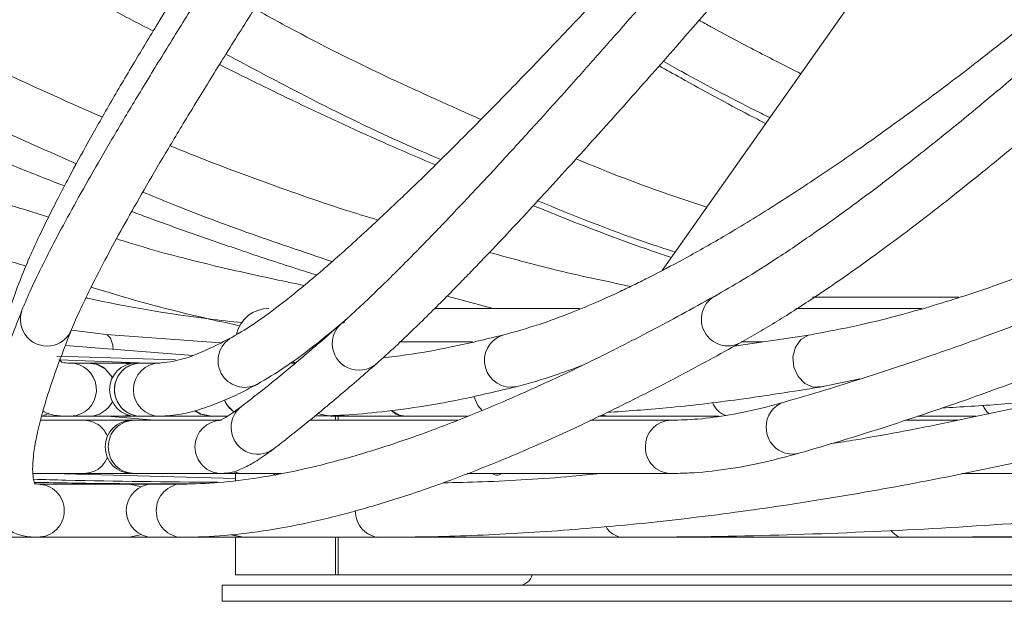
# Model space of a CAD drawing. Units: millimetres. Extents: x 1901 to 3468, y 2304 to 5264.
# Drawn here: x 2592 to 2666, y 2431 to 2475 of the extents above; entities that cross this region are included whole.
import ezdxf

# ---------------------------------------------------------------- set-up
doc = ezdxf.new("R2010")
doc.units = ezdxf.units.MM
doc.header["$LTSCALE"] = 20

msp = doc.modelspace()

# ---------------------------------------------------------------- linework, layer by layer
at = {"color": 7, "linetype": 'Continuous', "lineweight": 15, "ltscale": 20}
for p, q in [((2664.28, 2489.88), (2640.62, 2456.292)), ((2624.462, 2454.361), (2627.928, 2453.441)), ((2623.521, 2453.441), (2634.422, 2453.441)), ((2650.671, 2453.441), (2660.132, 2453.441)), ((2598.864, 2451.491), (2596.245, 2451.806)), ((2607.445, 2450.87), (2598.864, 2451.491)), ((2651.79, 2451.472), (2646.024, 2450.596)), ((2605.359, 2449.91), (2595.804, 2450.67)), ((2604.066, 2449.588), (2595.166, 2449.852)), ((2601.346, 2449.364), (2595.308, 2449.584)), ((2597.554, 2449.34), (2596.134, 2449.34)), ((2600.084, 2449.343), (2597.551, 2449.343)), ((2598.795, 2448.904), (2598.796, 2448.904)), ((2598.796, 2448.904), (2599.329, 2448.247)), ((2601.113, 2449.343), (2600.084, 2449.343)), ((2602.788, 2449.343), (2601.472, 2449.343)), ((2602.895, 2449.34), (2601.475, 2449.34)), ((2613.073, 2449.34), (2612.704, 2449.34)), ((2612.88, 2449.343), (2612.707, 2449.343)), ((2652.47, 2447.53), (2655.47, 2448.149)), ((2594.006, 2445.34), (2596.132, 2445.34)), ((2596.132, 2445.34), (2597.553, 2445.34)), ((2597.553, 2445.34), (2597.897, 2445.34)), ((2597.646, 2445.343), (2600.084, 2445.343)), ((2597.897, 2445.34), (2601.476, 2445.34)), ((2597.986, 2445.343), (2597.898, 2445.34)), ((2602.479, 2445.043), (2598.937, 2445.343)), ((2600.084, 2445.343), (2601.113, 2445.343)), ((2601.113, 2445.343), (2601.37, 2445.343)), ((2601.476, 2445.34), (2602.897, 2445.34)), ((2602.788, 2445.343), (2606.724, 2445.343)), ((2602.897, 2445.34), (2607.958, 2445.34)), ((2606.724, 2445.343), (2606.775, 2445.343)), ((2606.775, 2445.343), (2607.791, 2445.343)), ((2615.712, 2445.343), (2616.093, 2445.343)), ((2616.091, 2445.043), (2616.091, 2445.343)), ((2616.093, 2445.343), (2621.352, 2445.343)), ((2616.282, 2445.343), (2616.282, 2445.043)), ((2621.359, 2445.34), (2626.004, 2445.34)), ((2635.842, 2445.343), (2636.548, 2445.343)), ((2636.556, 2445.34), (2644.845, 2445.34)), ((2659.812, 2445.34), (2664.211, 2445.34)), ((2597.164, 2445.043), (2593.925, 2445.043)), ((2596.507, 2445.043), (2593.93, 2445.061)), ((2600.634, 2445.043), (2597.155, 2445.043)), ((2600.785, 2445.043), (2600.634, 2445.043)), ((2601.002, 2445.043), (2600.785, 2445.043)), ((2607.529, 2445.043), (2601.002, 2445.043)), ((2625.282, 2445.043), (2614.144, 2445.043)), ((2641.301, 2445.043), (2635.251, 2445.043)), ((2662.847, 2445.043), (2658.882, 2445.043)), ((2593.362, 2441.043), (2597.164, 2441.043)), ((2608.574, 2440.674), (2594.774, 2441.043)), ((2597.154, 2441.043), (2600.634, 2441.043)), ((2600.634, 2441.043), (2600.785, 2441.043)), ((2600.785, 2441.043), (2601.002, 2441.043)), ((2601.002, 2441.043), (2607.529, 2441.043)), ((2607.529, 2441.043), (2608.983, 2441.043)), ((2608.574, 2441.043), (2608.574, 2440.506)), ((2608.983, 2441.043), (2612.004, 2441.043)), ((2625.986, 2441.043), (2641.301, 2441.043)), ((2663.136, 2441.043), (2677.657, 2441.043)), ((2595.95, 2440.251), (2593.505, 2440.262)), ((2600.58, 2440.251), (2593.716, 2440.251)), ((2602.375, 2440.251), (2600.58, 2440.251)), ((2604.588, 2440.251), (2602.375, 2440.251)), ((2587.258, 2436.251), (2593.716, 2436.251)), ((2593.716, 2436.251), (2600.58, 2436.251)), ((2600.58, 2436.251), (2602.375, 2436.251)), ((2602.375, 2436.251), (2604.588, 2436.251)), ((2604.588, 2436.251), (2609.115, 2436.251)), ((2608.574, 2436.251), (2608.574, 2433.441)), ((2609.115, 2436.251), (2609.18, 2436.251)), ((2609.18, 2436.251), (2619.458, 2436.251)), ((2616.091, 2433.441), (2616.091, 2436.251)), ((2616.282, 2436.251), (2616.282, 2433.441)), ((2619.42, 2436.251), (2637.75, 2436.251)), ((2637.75, 2436.251), (2658.764, 2436.251)), ((2658.642, 2436.251), (2681.696, 2436.251)), ((2608.574, 2433.441), (2616.091, 2433.441)), ((2616.282, 2433.441), (2616.091, 2433.441)), ((2616.282, 2433.441), (2670.075, 2433.441)), ((2607.574, 2432.641), (2607.574, 2431.441)), ((2607.574, 2432.641), (2708.574, 2432.641)), ((2607.574, 2431.441), (2708.574, 2431.441))]:
    msp.add_line(p, q, dxfattribs=at)
at = {"color": 8, "linetype": 'Continuous', "lineweight": 15, "ltscale": 20}
for p, q in [((2662.912, 2454.289), (2651.916, 2454.289)), ((2620.905, 2450.941), (2626.387, 2450.941)), ((2646.553, 2450.941), (2648.189, 2450.941)), ((2600.588, 2449.273), (2600.084, 2449.343)), ((2594.581, 2445.571), (2594.152, 2445.4)), ((2596.614, 2445.4), (2596.132, 2445.34)), ((2599.518, 2445.298), (2599.531, 2445.343)), ((2600.084, 2445.343), (2600.588, 2445.413)), ((2615.87, 2445.356), (2616.093, 2445.343)), ((2600.708, 2445.041), (2600.634, 2445.043)), ((2600.634, 2441.043), (2600.708, 2441.044)), ((2608.375, 2441.168), (2608.984, 2441.043))]:
    msp.add_line(p, q, dxfattribs=at)
at = {"color": 8, "linetype": 'Continuous', "lineweight": 15, "ltscale": 20, "flags": 128}
for points in [[(2598.865, 2451.491), (2598.947, 2451.469), (2599.188, 2451.204), (2599.349, 2450.68), (2599.387, 2450.395)], [(2652.632, 2447.568), (2651.975, 2447.533), (2651.343, 2447.798), (2650.83, 2448.323), (2650.515, 2449.026), (2650.446, 2449.802), (2650.633, 2450.533), (2651.048, 2451.106), (2651.628, 2451.435), (2651.789, 2451.472)], [(2627.098, 2445.775), (2626.778, 2446.151), (2626.488, 2446.837)], [(2605.562, 2445.758), (2606.015, 2445.495), (2606.775, 2445.343)], [(2601.461, 2440.03), (2601.319, 2440.099), (2600.58, 2440.251)], [(2600.58, 2436.251), (2601.319, 2436.403), (2601.461, 2436.472)], [(2608.322, 2436.448), (2608.421, 2436.403), (2609.18, 2436.251)]]:
    msp.add_lwpolyline(points, dxfattribs=at)
at = {"color": 7, "linetype": 'Continuous', "lineweight": 15, "ltscale": 20, "flags": 128}
for points in [[(2628.619, 2451.426), (2628.65, 2451.435), (2628.67, 2451.44)], [(2598.795, 2448.904), (2598.104, 2449.264), (2597.458, 2449.34)], [(2608.476, 2445.661), (2607.956, 2446.18), (2607.745, 2446.577)], [(2605.515, 2445.749), (2605.958, 2445.495), (2606.724, 2445.343)], [(2614.804, 2445.56), (2614.947, 2445.495), (2615.712, 2445.343)], [(2620.264, 2445.769), (2620.877, 2445.417), (2621.352, 2445.343)], [(2636.557, 2445.34), (2636.407, 2445.35), (2636.101, 2445.429)], [(2636.108, 2445.425), (2636.131, 2445.417), (2636.548, 2445.343)], [(2608.26, 2436.443), (2608.349, 2436.403), (2609.115, 2436.251)]]:
    msp.add_lwpolyline(points, dxfattribs=at)
at = {"color": 8, "linetype": 'Continuous', "lineweight": 15, "ltscale": 400}
for centre, radius, start, end in [((2645.569, 2452.632), 2.001, 120.86793, 297.5209), ((2594.416, 2452.62), 2, 158.54904, 285.79617), ((2594.44, 2452.593), 1.968, 285.35168, 337.99356), ((2617.789, 2450.824), 1.944, 131.89571, 180.91874), ((2609.268, 2449.514), 2, 119.10528, 297.57957), ((2629.278, 2449.533), 2.005, 109.20914, 281.35554), ((2617.846, 2450.802), 2.001, 180.27402, 310.96262), ((2596.125, 2447.34), 2.001, 284.12466, 89.80291), ((2602.903, 2447.34), 2, 90.27628, 269.83898), ((2610.213, 2444.511), 1.97, 127.39686, 180.54808), ((2645.989, 2446.992), 1.702, 201.53809, 249.89656), ((2650.347, 2444.584), 1.906, 106.80077, 182.76159), ((2666.232, 2446.834), 1.668, 203.78805, 231.65578), ((2607.531, 2443.044), 1.999, 90.06585, 180.03371), ((2610.243, 2444.497), 2, 180.12407, 306.88889), ((2641.331, 2443.072), 1.971, 90.95312, 180.85669), ((2650.413, 2444.474), 1.971, 179.48253, 284.22396), ((2607.53, 2443.041), 1.998, 179.95674, 269.99393), ((2641.321, 2443.003), 1.961, 178.85224, 269.42375)]:
    msp.add_arc(centre, radius, start, end, dxfattribs=at)
at = {"color": 7, "linetype": 'Continuous', "lineweight": 15, "ltscale": 400}
for centre, radius, start, end in [((2611.074, 2450.941), 2.5, 90, 166.74032), ((2601.113, 2447.343), 2, 90, 270), ((2601.479, 2447.342), 2, 87.50299, 269.81366), ((2601.483, 2447.341), 2, 141.98356, 269.81574), ((2597.551, 2447.332), 1.991, 270.08678, 333.28519), ((2609.584, 2447.3), 1.98, 202.07717, 235.58084), ((2621.373, 2446.976), 1.636, 227.8395, 269.53654), ((2600.785, 2443.043), 2, 90, 270), ((2602.375, 2438.251), 2, 90, 270), ((2629.874, 2433.641), 1, 270, 348.46304)]:
    msp.add_arc(centre, radius, start, end, dxfattribs=at)
at = {"color": 7, "linetype": 'Continuous', "lineweight": 15, "ltscale": 20}
for points, knots in [([(2661.179, 2557.908), (2658.844, 2554.823), (2654.304, 2548.824), (2647.915, 2540.246), (2642.084, 2532.326), (2636.812, 2525.076), (2632.078, 2518.484), (2627.857, 2512.534), (2624.122, 2507.204), (2620.707, 2502.272), (2617.629, 2497.771), (2614.889, 2493.711), (2612.547, 2490.195), (2610.514, 2487.107), (2608.725, 2484.355), (2607.156, 2481.913), (2605.702, 2479.623), (2604.232, 2477.276), (2602.623, 2474.669), (2600.874, 2471.774), (2599.114, 2468.782), (2597.483, 2465.91), (2596.214, 2463.584), (2595.246, 2461.737), (2594.5, 2460.263), (2593.784, 2458.784), (2593.052, 2457.183), (2592.334, 2455.459), (2591.696, 2453.67), (2591.227, 2451.908), (2590.992, 2450.228), (2591.147, 2449.376), (2591.228, 2448.929)], [0, 0, 0, 0, 0.056542, 0.109948, 0.160218, 0.207351, 0.251346, 0.292205, 0.329926, 0.364508, 0.400188, 0.431768, 0.459633, 0.485332, 0.509028, 0.53072, 0.550409, 0.571913, 0.597214, 0.627083, 0.66116, 0.695159, 0.727839, 0.749061, 0.769687, 0.790749, 0.815698, 0.844821, 0.877506, 0.914253, 0.95508, 1, 1, 1, 1]), ([(2704.748, 2557.942), (2702.541, 2555.176), (2698.236, 2549.781), (2691.961, 2542.022), (2686.054, 2534.787), (2679.973, 2527.414), (2673.833, 2520.052), (2667.756, 2512.856), (2662.357, 2506.54), (2657.616, 2501.058), (2653.505, 2496.358), (2649.902, 2492.281), (2646.605, 2488.587), (2643.432, 2485.07), (2640.091, 2481.409), (2636.612, 2477.649), (2633.033, 2473.845), (2629.57, 2470.236), (2626.21, 2466.81), (2623.099, 2463.723), (2620.193, 2460.926), (2617.476, 2458.405), (2614.846, 2456.077), (2612.377, 2454.039), (2610.106, 2452.332), (2608.91, 2451.625), (2608.295, 2451.261)], [0, 0, 0, 0, 0.050909, 0.099309, 0.145202, 0.188586, 0.242525, 0.292006, 0.337028, 0.377592, 0.413697, 0.445343, 0.475036, 0.505215, 0.535879, 0.573314, 0.611446, 0.650274, 0.689797, 0.731232, 0.768884, 0.809403, 0.85278, 0.899011, 0.948087, 1, 1, 1, 1]), ([(2748.38, 2557.946), (2745.997, 2554.999), (2741.384, 2549.294), (2734.538, 2541.169), (2728.098, 2533.735), (2722.09, 2526.997), (2716.146, 2520.505), (2710.373, 2514.373), (2704.88, 2508.702), (2700.16, 2503.953), (2696.208, 2500.067), (2692.966, 2496.94), (2690.334, 2494.444), (2688.219, 2492.465), (2686.608, 2490.976), (2685.231, 2489.714), (2683.794, 2488.406), (2681.976, 2486.769), (2679.759, 2484.801), (2676.683, 2482.114), (2672.78, 2478.792), (2668.289, 2475.107), (2663.877, 2471.631), (2659.729, 2468.501), (2655.842, 2465.701), (2652.213, 2463.214), (2648.677, 2460.918), (2645.344, 2458.886), (2642.31, 2457.166), (2640.124, 2456.015), (2638.562, 2455.237), (2637.285, 2454.626), (2635.68, 2453.897), (2633.635, 2453.045), (2631.197, 2452.144), (2629.559, 2451.688), (2628.666, 2451.439)], [0, 0, 0, 0, 0.0543678, 0.1052436, 0.1526275, 0.1965195, 0.2369195, 0.2825067, 0.3226388, 0.3573157, 0.3865376, 0.4103106, 0.4297603, 0.4457161, 0.4581784, 0.4663852, 0.4771741, 0.491153, 0.508321, 0.5286775, 0.5632855, 0.6011878, 0.6378978, 0.6733853, 0.7076503, 0.7406932, 0.7725142, 0.8075567, 0.8385753, 0.8654217, 0.8772813, 0.8898954, 0.9083007, 0.932792, 0.9633617, 1, 1, 1, 1]), ([(2790.399, 2557.919), (2788.067, 2554.961), (2783.514, 2549.184), (2776.508, 2540.884), (2769.667, 2533.144), (2763.022, 2525.981), (2756.63, 2519.389), (2750.528, 2513.361), (2744.749, 2507.879), (2738.788, 2502.441), (2732.754, 2497.169), (2726.743, 2492.155), (2721.277, 2487.791), (2716.224, 2483.924), (2711.479, 2480.44), (2706.768, 2477.122), (2702.116, 2473.991), (2697.271, 2470.887), (2692.177, 2467.797), (2686.52, 2464.588), (2681.079, 2461.756), (2676.208, 2459.439), (2672.22, 2457.694), (2668.676, 2456.271), (2665.869, 2455.241), (2663.489, 2454.431), (2661.212, 2453.709), (2658.46, 2452.922), (2655.227, 2452.113), (2652.994, 2451.697), (2651.79, 2451.472)], [0, 0, 0, 0, 0.0546769, 0.1067475, 0.1562118, 0.2030695, 0.2473204, 0.2889645, 0.3280018, 0.3644321, 0.4089479, 0.4488302, 0.4846155, 0.5183637, 0.5502778, 0.5803578, 0.6140323, 0.6455594, 0.6806361, 0.7208836, 0.7662968, 0.7994592, 0.829932, 0.8576089, 0.882491, 0.8972283, 0.9157643, 0.9390745, 0.9671547, 1, 1, 1, 1]), ([(2582.24, 2451.351), (2581.844, 2451.538), (2581.107, 2451.885), (2580.252, 2452.566), (2579.616, 2453.243), (2579.161, 2453.871), (2578.831, 2454.426), (2578.566, 2454.951), (2578.251, 2455.687), (2577.895, 2456.775), (2577.572, 2458.325), (2577.358, 2460.376), (2577.349, 2462.991), (2577.643, 2466.213), (2578.21, 2469.582), (2578.944, 2472.817), (2579.692, 2475.58), (2580.426, 2478.014), (2581.18, 2480.334), (2582.096, 2482.951), (2583.204, 2485.908), (2584.57, 2489.324), (2586.284, 2493.34), (2588.338, 2497.852), (2590.748, 2502.842), (2593.518, 2508.279), (2596.798, 2514.39), (2600.644, 2521.202), (2605.108, 2528.736), (2610.247, 2537.006), (2616.077, 2546.001), (2620.403, 2552.308), (2622.63, 2555.555)], [0, 0, 0, 0, 0.034243, 0.063681, 0.088322, 0.108169, 0.12322, 0.135819, 0.149287, 0.176306, 0.206246, 0.237128, 0.279485, 0.322127, 0.362827, 0.39784, 0.427096, 0.446886, 0.46861, 0.492269, 0.517861, 0.546012, 0.578526, 0.615519, 0.651564, 0.691039, 0.733947, 0.780288, 0.830063, 0.883273, 0.939918, 1, 1, 1, 1]), ([(2622.922, 2502.99), (2622.348, 2502.134), (2620.679, 2499.649), (2618.041, 2495.689), (2615.064, 2491.184), (2612.257, 2486.891), (2609.619, 2482.813), (2607.154, 2478.953), (2604.863, 2475.315), (2602.748, 2471.902), (2600.812, 2468.716), (2599.056, 2465.761), (2597.481, 2463.036), (2596.088, 2460.544), (2594.877, 2458.282), (2593.851, 2456.253), (2593.083, 2454.62), (2592.709, 2453.722), (2592.555, 2453.351)], [0, 0, 0, 0, 0.034336, 0.099636, 0.164946, 0.23027, 0.295611, 0.360973, 0.426362, 0.491787, 0.557257, 0.622791, 0.68841, 0.754153, 0.820078, 0.886285, 0.952951, 1, 1, 1, 1]), ([(2701.488, 2503.279), (2700.644, 2502.426), (2698.2, 2499.953), (2694.248, 2496.016), (2689.681, 2491.54), (2685.249, 2487.28), (2680.957, 2483.236), (2676.808, 2479.415), (2672.808, 2475.819), (2668.961, 2472.453), (2665.271, 2469.319), (2661.742, 2466.421), (2658.379, 2463.763), (2655.186, 2461.346), (2652.168, 2459.174), (2649.333, 2457.252), (2646.781, 2455.632), (2645.254, 2454.757), (2644.543, 2454.349)], [0, 0, 0, 0, 0.034364, 0.099582, 0.164788, 0.229975, 0.295141, 0.360281, 0.425389, 0.49046, 0.555486, 0.620456, 0.685357, 0.750172, 0.814879, 0.879449, 0.943845, 1, 1, 1, 1]), ([(2596.265, 2451.856), (2596.362, 2452.091), (2596.635, 2452.752), (2597.227, 2454.043), (2598.098, 2455.801), (2599.165, 2457.827), (2600.423, 2460.112), (2601.872, 2462.649), (2603.509, 2465.433), (2605.331, 2468.459), (2607.337, 2471.721), (2609.523, 2475.216), (2611.888, 2478.94), (2614.428, 2482.888), (2617.14, 2487.055), (2620.026, 2491.442), (2623.045, 2495.991), (2625.184, 2499.182), (2626.242, 2500.759)], [0, 0, 0, 0, 0.034322, 0.096035, 0.158732, 0.222322, 0.286454, 0.350929, 0.415627, 0.480477, 0.545433, 0.610464, 0.675551, 0.74068, 0.80584, 0.871025, 0.93623, 1, 1, 1, 1]), ([(2659.382, 2500.036), (2658.552, 2499.044), (2657.039, 2497.235), (2655.045, 2494.862), (2653.489, 2493.015), (2652.231, 2491.528), (2651.119, 2490.215), (2650.022, 2488.922), (2647.26, 2485.676), (2644.099, 2481.992), (2640.668, 2478.038), (2638.406, 2475.45), (2636.243, 2472.995), (2633.863, 2470.317), (2631.295, 2467.461), (2628.667, 2464.584), (2626.276, 2462.011), (2624.512, 2460.15), (2623.249, 2458.838), (2622.357, 2457.921), (2621.391, 2456.941), (2620.296, 2455.847), (2619.074, 2454.655), (2617.756, 2453.404), (2616.93, 2452.664), (2616.49, 2452.271)], [0, 0, 0, 0, 0.040433, 0.073709, 0.099848, 0.119597, 0.138551, 0.157873, 0.177549, 0.286285, 0.33416, 0.38001, 0.424647, 0.471257, 0.536943, 0.603002, 0.665908, 0.726505, 0.753118, 0.779382, 0.809453, 0.84653, 0.890625, 0.941764, 1, 1, 1, 1]), ([(2646.493, 2450.857), (2646.952, 2451.117), (2648.299, 2451.882), (2650.657, 2453.34), (2653.623, 2455.313), (2656.748, 2457.53), (2660.029, 2459.984), (2663.465, 2462.675), (2667.055, 2465.599), (2670.796, 2468.755), (2674.687, 2472.14), (2678.723, 2475.75), (2682.901, 2479.582), (2687.219, 2483.634), (2691.672, 2487.9), (2696.259, 2492.38), (2700.486, 2496.58), (2703.217, 2499.339), (2704.336, 2500.47)], [0, 0, 0, 0, 0.03438, 0.101003, 0.167375, 0.233511, 0.299465, 0.36528, 0.430986, 0.496607, 0.56216, 0.627658, 0.693112, 0.75853, 0.823918, 0.889282, 0.954624, 1, 1, 1, 1]), ([(2619.157, 2449.29), (2619.625, 2449.709), (2620.504, 2450.497), (2621.899, 2451.822), (2623.184, 2453.078), (2624.324, 2454.219), (2625.327, 2455.238), (2626.256, 2456.193), (2627.189, 2457.164), (2628.881, 2458.942), (2631.465, 2461.709), (2634.959, 2465.544), (2638.519, 2469.527), (2641.981, 2473.456), (2644.763, 2476.652), (2646.858, 2479.075), (2648.424, 2480.893), (2650.372, 2483.166), (2652.733, 2485.933), (2655.533, 2489.235), (2658.79, 2493.096), (2661.188, 2495.962), (2662.451, 2497.47)], [0, 0, 0, 0, 0.059189, 0.111288, 0.15614, 0.193654, 0.223797, 0.250847, 0.278267, 0.306046, 0.395101, 0.484443, 0.560229, 0.634896, 0.703043, 0.726306, 0.755782, 0.791756, 0.834231, 0.883169, 0.938478, 1, 1, 1, 1]), ([(2582.899, 2485.062), (2583.429, 2484.746), (2586.368, 2482.989), (2591.662, 2480.013), (2597.636, 2476.729), (2601.189, 2474.907), (2602.399, 2474.286)], [0, 0, 0, 0, 0.080383, 0.445805, 0.811279, 1, 1, 1, 1]), ([(2598.575, 2467.815), (2596.448, 2468.753), (2591.695, 2470.851), (2585.538, 2473.921), (2581.586, 2476.14), (2580.117, 2476.964)], [0, 0, 0, 0, 0.337285, 0.753764, 1, 1, 1, 1]), ([(2627.006, 2467.636), (2624.751, 2468.644), (2620.058, 2470.741), (2614.388, 2473.546), (2611.015, 2475.399), (2609.999, 2475.957)], [0, 0, 0, 0, 0.392653, 0.817104, 1, 1, 1, 1]), ([(2651.036, 2471.078), (2649.934, 2471.639), (2647.676, 2472.787), (2645.131, 2474.132), (2643.692, 2474.932), (2643.401, 2475.094)], [0, 0, 0, 0, 0.431576, 0.884902, 1, 1, 1, 1]), ([(2579.014, 2473.004), (2580.199, 2472.339), (2583.919, 2470.253), (2589.789, 2467.329), (2594.543, 2465.227), (2596.62, 2464.308)], [0, 0, 0, 0, 0.208438, 0.654271, 1, 1, 1, 1]), ([(2607.861, 2472.549), (2609.697, 2471.566), (2614.053, 2469.236), (2619.442, 2466.59), (2623.02, 2465.047), (2623.994, 2464.627)], [0, 0, 0, 0, 0.346516, 0.822036, 1, 1, 1, 1]), ([(2607.367, 2471.76), (2609.172, 2470.867), (2613.303, 2468.824), (2618.71, 2466.318), (2622.28, 2464.785), (2623.587, 2464.224)], [0, 0, 0, 0, 0.329505, 0.754353, 1, 1, 1, 1]), ([(2640.709, 2472.021), (2641.177, 2471.757), (2643.611, 2470.382), (2646.285, 2468.978), (2648.494, 2467.885), (2648.711, 2467.778)], [0, 0, 0, 0, 0.176534, 0.919169, 1, 1, 1, 1]), ([(2640.399, 2471.669), (2640.939, 2471.363), (2643.219, 2470.073), (2645.884, 2468.632), (2647.988, 2467.545), (2648.398, 2467.333)], [0, 0, 0, 0, 0.200003, 0.844203, 1, 1, 1, 1]), ([(2578.33, 2469.993), (2579.356, 2469.527), (2581.987, 2468.333), (2586.057, 2466.574), (2590.28, 2464.812), (2593.457, 2463.526), (2595.18, 2462.858), (2595.727, 2462.647)], [0, 0, 0, 0, 0.175179, 0.449181, 0.699297, 0.90448, 1, 1, 1, 1]), ([(2594.527, 2460.305), (2592.869, 2460.823), (2587.968, 2462.352), (2582.372, 2464.472), (2578.527, 2466.183), (2577.737, 2466.535)], [0, 0, 0, 0, 0.288758, 0.853764, 1, 1, 1, 1]), ([(2619.268, 2460.085), (2618.567, 2460.297), (2615.722, 2461.156), (2611.056, 2462.812), (2606.555, 2464.474), (2604.196, 2465.448), (2603.658, 2465.67)], [0, 0, 0, 0, 0.132601, 0.538179, 0.894801, 1, 1, 1, 1]), ([(2643.979, 2461.06), (2643.577, 2461.19), (2640.758, 2462.1), (2637.475, 2463.306), (2634.622, 2464.483), (2634.154, 2464.676)], [0, 0, 0, 0, 0.1219456, 0.8558849, 1, 1, 1, 1]), ([(2577.402, 2462.334), (2578.225, 2461.975), (2582.133, 2460.271), (2587.292, 2458.361), (2591.689, 2456.977), (2592.831, 2456.618)], [0, 0, 0, 0, 0.164948, 0.783241, 1, 1, 1, 1]), ([(2601.614, 2462.184), (2602.318, 2461.894), (2604.876, 2460.836), (2609.605, 2459.061), (2613.664, 2457.69), (2615.82, 2456.961)], [0, 0, 0, 0, 0.150846, 0.548881, 1, 1, 1, 1]), ([(2631.279, 2461.526), (2633.961, 2460.434), (2637.384, 2459.041), (2640.847, 2457.92), (2641.596, 2457.678)], [0, 0, 0, 0, 0.783665, 1, 1, 1, 1]), ([(2600.781, 2460.724), (2601.185, 2460.573), (2602.753, 2459.983), (2605.457, 2459.021), (2609.162, 2457.739), (2612.231, 2456.716), (2614.144, 2456.12), (2614.667, 2455.958)], [0, 0, 0, 0, 0.086271, 0.334516, 0.581067, 0.885639, 1, 1, 1, 1]), ([(2630.942, 2461.165), (2631.683, 2460.863), (2634.662, 2459.651), (2638.118, 2458.354), (2640.794, 2457.441), (2641.307, 2457.267)], [0, 0, 0, 0, 0.211088, 0.848929, 1, 1, 1, 1]), ([(2613.713, 2455.169), (2612.005, 2455.531), (2607.405, 2456.504), (2602.705, 2457.69), (2599.776, 2458.628), (2599.639, 2458.672)], [0, 0, 0, 0, 0.3602319, 0.9699373, 1, 1, 1, 1]), ([(2638.262, 2455.097), (2636.309, 2455.505), (2632.756, 2456.246), (2629.236, 2457.215), (2627.652, 2457.651)], [0, 0, 0, 0, 0.549633, 1, 1, 1, 1]), ([(2597.736, 2455.051), (2597.739, 2455.05), (2600.676, 2454.113), (2604.41, 2453.115), (2608.185, 2452.293), (2608.927, 2452.131)], [0, 0, 0, 0, 0.000699, 0.803602, 1, 1, 1, 1]), ([(2609.077, 2452.365), (2608.239, 2452.461), (2604.321, 2452.91), (2600.403, 2453.563), (2597.38, 2454.229), (2597.334, 2454.239)], [0, 0, 0, 0, 0.211328, 0.987858, 1, 1, 1, 1]), ([(2644.543, 2454.349), (2643.713, 2453.89), (2641.317, 2452.564), (2637.492, 2450.56), (2633.133, 2448.419), (2628.963, 2446.531), (2624.984, 2444.892), (2621.198, 2443.501), (2617.606, 2442.358), (2614.212, 2441.461), (2611.016, 2440.807), (2608.022, 2440.396), (2605.921, 2440.26), (2604.813, 2440.252), (2604.589, 2440.251)], [0, 0, 0, 0, 0.049289, 0.142369, 0.235382, 0.328311, 0.421145, 0.513881, 0.606519, 0.69907, 0.791563, 0.88405, 0.976608, 1, 1, 1, 1]), ([(2698.438, 2454.507), (2696.987, 2454.046), (2692.785, 2452.711), (2685.954, 2450.69), (2678.002, 2448.528), (2670.213, 2446.612), (2662.606, 2444.965), (2656.987, 2443.86), (2653.959, 2443.384), (2653.351, 2443.289)], [0, 0, 0, 0, 0.091244, 0.26432, 0.437388, 0.610446, 0.7835, 0.956553, 1, 1, 1, 1]), ([(2592.555, 2453.351), (2592.367, 2452.878), (2591.814, 2451.489), (2591.042, 2449.365), (2590.304, 2447.051), (2589.761, 2444.953), (2589.417, 2443.048), (2589.298, 2441.386), (2589.409, 2439.983), (2589.733, 2438.822), (2590.264, 2437.852), (2591.027, 2437.058), (2591.987, 2436.516), (2592.914, 2436.28), (2593.488, 2436.259), (2593.717, 2436.251)], [0, 0, 0, 0, 0.049235, 0.144546, 0.240293, 0.336938, 0.434957, 0.534986, 0.623705, 0.698237, 0.763918, 0.825898, 0.891406, 0.956724, 1, 1, 1, 1]), ([(2616.703, 2452.337), (2616.728, 2452.395), (2616.787, 2452.53), (2616.898, 2452.619), (2616.962, 2452.67)], [0, 0, 0, 0, 0.4282462, 1, 1, 1, 1]), ([(2668.383, 2452.649), (2667.265, 2452.229), (2664.031, 2451.011), (2658.815, 2449.19), (2653.761, 2447.566), (2650.8, 2446.702), (2649.796, 2446.409)], [0, 0, 0, 0, 0.173648, 0.502446, 0.831181, 1, 1, 1, 1]), ([(2593.717, 2440.251), (2593.654, 2440.254), (2593.486, 2440.263), (2593.472, 2440.294), (2593.554, 2440.218), (2593.488, 2440.289), (2593.376, 2440.662), (2593.319, 2441.336), (2593.373, 2442.315), (2593.568, 2443.577), (2593.927, 2445.128), (2594.464, 2446.965), (2595.176, 2449.052), (2595.818, 2450.742), (2596.203, 2451.702), (2596.265, 2451.856)], [0, 0, 0, 0, 0.049266, 0.13168, 0.224315, 0.307562, 0.384669, 0.466053, 0.547788, 0.631838, 0.718326, 0.806782, 0.896686, 0.983528, 1, 1, 1, 1]), ([(2616.502, 2452.281), (2616.023, 2451.861), (2614.641, 2450.652), (2612.506, 2448.847), (2610.515, 2447.232), (2609.402, 2446.374), (2609.016, 2446.076)], [0, 0, 0, 0, 0.173648, 0.50058, 0.826797, 1, 1, 1, 1]), ([(2610.194, 2447.741), (2610.889, 2448.152), (2612.24, 2448.952), (2614.432, 2450.566), (2616.003, 2451.874), (2616.622, 2452.391)], [0, 0, 0, 0, 0.390674, 0.759497, 1, 1, 1, 1]), ([(2608.295, 2451.261), (2607.179, 2450.7), (2604.948, 2449.579), (2603.579, 2449.42), (2602.895, 2449.34)], [0, 0, 0, 0, 0.500236, 1, 1, 1, 1]), ([(2628.666, 2451.439), (2627.359, 2451.127), (2624.854, 2450.53), (2621.87, 2449.994), (2620.22, 2449.801), (2619.647, 2449.734)], [0, 0, 0, 0, 0.415756, 0.796801, 1, 1, 1, 1]), ([(2604.589, 2436.251), (2605.124, 2436.258), (2606.676, 2436.28), (2609.377, 2436.519), (2612.751, 2437.053), (2616.309, 2437.853), (2620.046, 2438.913), (2623.96, 2440.231), (2628.047, 2441.805), (2632.308, 2443.633), (2636.74, 2445.713), (2641.263, 2448.003), (2644.556, 2449.777), (2646.293, 2450.745), (2646.493, 2450.857)], [0, 0, 0, 0, 0.049295, 0.143095, 0.237275, 0.3318, 0.426474, 0.521162, 0.615788, 0.710326, 0.804768, 0.899116, 0.988339, 1, 1, 1, 1]), ([(2619.458, 2436.251), (2620.622, 2436.258), (2623.998, 2436.279), (2629.721, 2436.508), (2636.682, 2437.021), (2643.818, 2437.793), (2651.126, 2438.818), (2658.602, 2440.097), (2666.246, 2441.629), (2674.054, 2443.414), (2682.025, 2445.451), (2690.014, 2447.7), (2695.928, 2449.504), (2699.119, 2450.525), (2699.663, 2450.699)], [0, 0, 0, 0, 0.049285, 0.142932, 0.236609, 0.33032, 0.424057, 0.517812, 0.611579, 0.705354, 0.799132, 0.892908, 0.981744, 1, 1, 1, 1]), ([(2637.751, 2436.251), (2639.513, 2436.258), (2644.622, 2436.278), (2653.2, 2436.506), (2663.537, 2437.017), (2674.031, 2437.784), (2684.678, 2438.803), (2695.475, 2440.074), (2706.419, 2441.598), (2717.506, 2443.374), (2728.735, 2445.4), (2739.904, 2447.639), (2748.155, 2449.444), (2752.606, 2450.472), (2753.4, 2450.655)], [0, 0, 0, 0, 0.049282, 0.142895, 0.236514, 0.330142, 0.423776, 0.517415, 0.611059, 0.704705, 0.798354, 0.892005, 0.980729, 1, 1, 1, 1]), ([(2658.766, 2436.251), (2661.061, 2436.258), (2667.714, 2436.278), (2678.833, 2436.505), (2692.163, 2437.015), (2705.627, 2437.781), (2719.218, 2438.798), (2732.934, 2440.067), (2746.77, 2441.588), (2760.724, 2443.36), (2774.791, 2445.383), (2788.719, 2447.617), (2798.982, 2449.422), (2804.51, 2450.452), (2805.509, 2450.637)], [0, 0, 0, 0, 0.04928, 0.142881, 0.236484, 0.33009, 0.423697, 0.517306, 0.610917, 0.704528, 0.79814, 0.891753, 0.980441, 1, 1, 1, 1]), ([(2596.133, 2449.34), (2595.939, 2449.339), (2595.612, 2449.338), (2595.444, 2449.482), (2595.375, 2449.54)], [0, 0, 0, 0, 0.591335, 1, 1, 1, 1]), ([(2597.554, 2449.334), (2597.614, 2449.335), (2597.785, 2449.338), (2598.062, 2449.282), (2598.375, 2449.172), (2598.619, 2449.038), (2598.751, 2448.938), (2598.795, 2448.904)], [0, 0, 0, 0, 0.134772, 0.381746, 0.628717, 0.875684, 1, 1, 1, 1]), ([(2599.907, 2448.573), (2599.979, 2448.657), (2600.124, 2448.825), (2600.389, 2449.027), (2600.681, 2449.185), (2600.996, 2449.289), (2601.264, 2449.34), (2601.425, 2449.335), (2601.475, 2449.334)], [0, 0, 0, 0, 0.1833326, 0.3666764, 0.5500196, 0.7333625, 0.9167044, 1, 1, 1, 1]), ([(2611.443, 2442.897), (2611.847, 2443.208), (2613.03, 2444.12), (2615.13, 2445.826), (2617.324, 2447.683), (2618.706, 2448.894), (2619.146, 2449.28)], [0, 0, 0, 0, 0.17365, 0.509391, 0.843862, 1, 1, 1, 1]), ([(2613.044, 2449.348), (2612.987, 2449.396), (2612.877, 2449.488), (2612.77, 2449.39), (2612.719, 2449.343)], [0, 0, 0, 0, 0.517112, 1, 1, 1, 1]), ([(2629.657, 2447.563), (2630.614, 2447.825), (2632.185, 2448.253), (2633.894, 2448.896), (2634.562, 2449.147)], [0, 0, 0, 0, 0.6096453, 1, 1, 1, 1]), ([(2650.897, 2442.564), (2651.952, 2442.872), (2655.017, 2443.766), (2660.225, 2445.443), (2665.499, 2447.289), (2668.735, 2448.508), (2669.807, 2448.911)], [0, 0, 0, 0, 0.173649, 0.5048268, 0.8359604, 1, 1, 1, 1]), ([(2602.898, 2445.34), (2603.419, 2445.372), (2604.408, 2445.432), (2606, 2445.862), (2607.506, 2446.427), (2608.893, 2447.057), (2609.783, 2447.525), (2610.194, 2447.741)], [0, 0, 0, 0, 0.250616, 0.475882, 0.675839, 0.850532, 1, 1, 1, 1]), ([(2614.537, 2445.36), (2615.046, 2445.369), (2616.433, 2445.392), (2618.896, 2445.586), (2622.045, 2445.977), (2625.641, 2446.602), (2628.28, 2447.234), (2629.656, 2447.563)], [0, 0, 0, 0, 0.110865, 0.301447, 0.51317, 0.746024, 1, 1, 1, 1]), ([(2636.486, 2445.622), (2637.971, 2445.732), (2641.217, 2445.97), (2646.532, 2446.583), (2650.434, 2447.206), (2652.47, 2447.53)], [0, 0, 0, 0, 0.287394, 0.628226, 1, 1, 1, 1]), ([(2661.617, 2445.961), (2663.095, 2446.042), (2666.058, 2446.205), (2669.133, 2446.576), (2670.675, 2446.763)], [0, 0, 0, 0, 0.4988575, 1, 1, 1, 1]), ([(2609.016, 2446.076), (2608.844, 2445.947), (2608.404, 2445.618), (2607.854, 2445.267), (2607.487, 2445.063), (2607.309, 2445.019), (2607.356, 2445.026), (2607.357, 2445.026)], [0, 0, 0, 0, 0.192312, 0.491578, 0.761365, 0.993764, 1, 1, 1, 1]), ([(2649.796, 2446.409), (2649.3, 2446.272), (2647.879, 2445.88), (2645.683, 2445.421), (2643.336, 2445.097), (2641.956, 2445.06), (2641.301, 2445.043)], [0, 0, 0, 0, 0.1555412, 0.4463257, 0.7370094, 1, 1, 1, 1]), ([(2594.118, 2445.723), (2594.182, 2445.687), (2594.734, 2445.377), (2595.477, 2445.357), (2596.132, 2445.34)], [0, 0, 0, 0, 0.117019, 1, 1, 1, 1]), ([(2607.529, 2441.043), (2607.78, 2441.063), (2608.32, 2441.108), (2609.058, 2441.382), (2609.944, 2441.835), (2610.763, 2442.384), (2611.315, 2442.8), (2611.443, 2442.897)], [0, 0, 0, 0, 0.156162, 0.3366397, 0.5931819, 0.9054209, 1, 1, 1, 1]), ([(2641.301, 2441.043), (2641.757, 2441.05), (2643.081, 2441.072), (2645.396, 2441.32), (2648.137, 2441.819), (2650.03, 2442.33), (2650.897, 2442.564)], [0, 0, 0, 0, 0.155565, 0.451135, 0.74861, 1, 1, 1, 1]), ([(2611.434, 2441.043), (2611.445, 2441.024), (2611.503, 2440.915), (2611.6, 2440.905), (2611.678, 2441.009), (2611.703, 2441.043)], [0, 0, 0, 0, 0.124331, 0.719837, 1, 1, 1, 1]), ([(2636.014, 2441.043), (2635.299, 2440.972), (2632.269, 2440.672), (2628.318, 2440.436), (2625.151, 2440.365), (2624.17, 2440.343)], [0, 0, 0, 0, 0.175756, 0.744439, 1, 1, 1, 1]), ([(2627.916, 2441.043), (2627.941, 2441.024), (2628.087, 2440.915), (2628.326, 2440.905), (2628.513, 2441.009), (2628.573, 2441.043)], [0, 0, 0, 0, 0.124331, 0.719835, 1, 1, 1, 1]), ([(2607.229, 2440.382), (2603.424, 2440.415), (2598.807, 2440.454), (2594.217, 2440.589), (2593.41, 2440.613)], [0, 0, 0, 0, 0.824023, 1, 1, 1, 1]), ([(2605.305, 2440.261), (2603.237, 2440.263), (2599.279, 2440.267), (2595.348, 2440.339), (2593.471, 2440.374)], [0, 0, 0, 0, 0.522465, 1, 1, 1, 1])]:
    msp.add_open_spline(points, degree=3, knots=knots, dxfattribs=at)
at = {"color": 8, "linetype": 'Continuous', "lineweight": 15, "ltscale": 20}
for points, knots in [([(2598.965, 2443.836), (2598.844, 2444.055), (2598.596, 2444.503), (2597.93, 2444.951), (2597.414, 2445.012), (2597.156, 2445.043)], [0, 0, 0, 0, 0.32357, 0.661783, 1, 1, 1, 1]), ([(2601.003, 2445.043), (2600.742, 2445.013), (2600.218, 2444.953), (2599.558, 2444.49), (2599.096, 2443.829), (2599.036, 2443.305), (2599.006, 2443.043)], [0, 0, 0, 0, 0.250002, 0.500001, 0.750003, 1, 1, 1, 1]), ([(2599.006, 2443.043), (2599.036, 2442.781), (2599.096, 2442.256), (2599.558, 2441.595), (2600.218, 2441.133), (2600.742, 2441.073), (2601.003, 2441.043)], [0, 0, 0, 0, 0.2500047, 0.4999982, 0.7500013, 1, 1, 1, 1]), ([(2597.156, 2441.043), (2597.414, 2441.073), (2597.929, 2441.135), (2598.593, 2441.58), (2598.84, 2442.025), (2598.96, 2442.241)], [0, 0, 0, 0, 0.339648, 0.6793, 1, 1, 1, 1]), ([(2593.716, 2440.251), (2593.978, 2440.221), (2594.501, 2440.161), (2595.165, 2439.698), (2595.61, 2439.037), (2595.766, 2438.251), (2595.61, 2437.465), (2595.165, 2436.804), (2594.501, 2436.341), (2593.978, 2436.281), (2593.717, 2436.251)], [0, 0, 0, 0, 0.125011, 0.250025, 0.375033, 0.500048, 0.625057, 0.75007, 0.875081, 1, 1, 1, 1]), ([(2602.61, 2438.251), (2602.64, 2438.512), (2602.699, 2439.035), (2603.158, 2439.709), (2603.807, 2440.122), (2604.337, 2440.305), (2604.589, 2440.251), (2604.589, 2440.251)], [0, 0, 0, 0, 0.249958, 0.499906, 0.749863, 0.999815, 1, 1, 1, 1]), ([(2604.589, 2436.251), (2604.589, 2436.251), (2604.337, 2436.197), (2603.807, 2436.38), (2603.158, 2436.793), (2602.699, 2437.467), (2602.64, 2437.99), (2602.61, 2438.251)], [0, 0, 0, 0, 0.000185, 0.250141, 0.500093, 0.75005, 1, 1, 1, 1]), ([(2619.458, 2436.251), (2619.457, 2436.251), (2619.217, 2436.197), (2618.714, 2436.38), (2618.095, 2436.793), (2617.659, 2437.467), (2617.602, 2437.99), (2617.574, 2438.251)], [0, 0, 0, 0, 0.000186, 0.250142, 0.500094, 0.750051, 1, 1, 1, 1]), ([(2637.751, 2436.251), (2637.751, 2436.251), (2637.532, 2436.197), (2637.084, 2436.389), (2636.61, 2436.676), (2636.456, 2436.972), (2636.419, 2437.043)], [0, 0, 0, 0, 0.000319, 0.431645, 0.862968, 1, 1, 1, 1]), ([(2658.766, 2436.251), (2658.766, 2436.251), (2658.576, 2436.197), (2658.201, 2436.352), (2657.919, 2436.64), (2657.788, 2436.773)], [0, 0, 0, 0, 0.000401, 0.540084, 1, 1, 1, 1])]:
    msp.add_open_spline(points, degree=3, knots=knots, dxfattribs=at)

doc.saveas('drawing.dxf')
